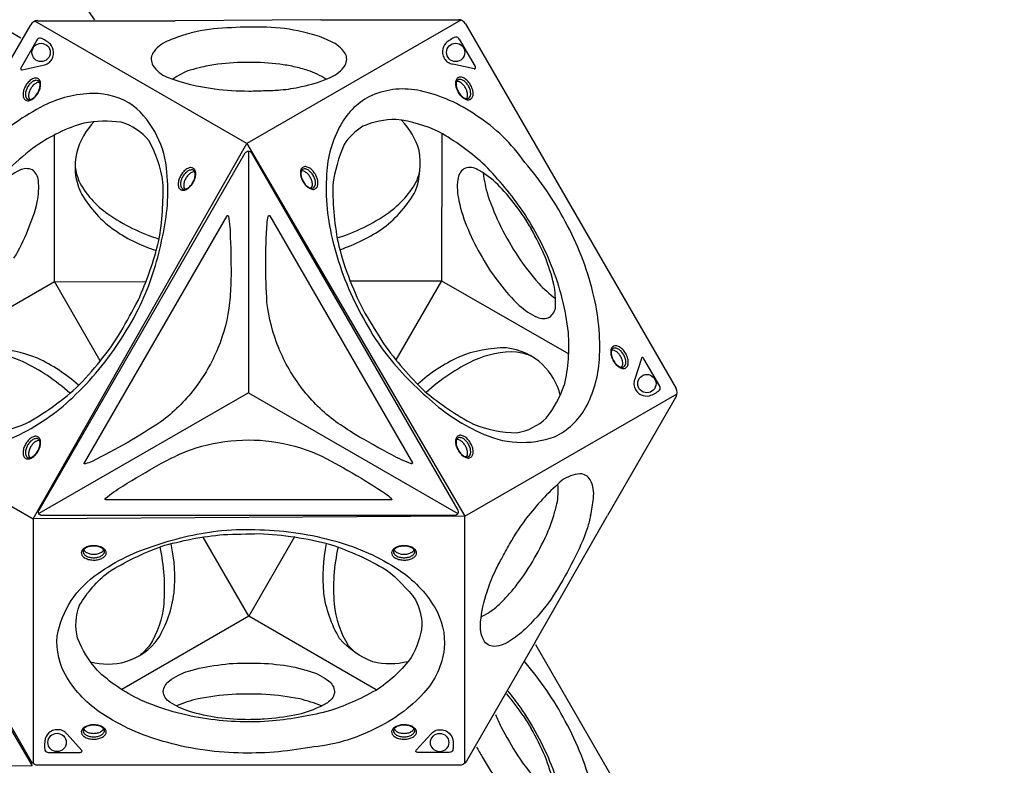
# Model space of a CAD drawing. Extents: x -172 to 192, y -219 to 217.
# Drawn here: x 44 to 112, y 9 to 60 of the extents above; entities that cross this region are included whole.
import ezdxf

# ---------------------------------------------------------------- set-up
doc = ezdxf.new("R2010")
doc.units = 0
doc.header["$LTSCALE"] = 10
doc.header["$MEASUREMENT"] = 0
doc.layers.get('Defpoints').update_dxf_attribs({"linetype": 'CONTINUOUS'})
for name, color, linetype in [('PW_CHECK', 220, 'CONTINUOUS'), ('PW_DIMS_ASTM', 30, 'CONTINUOUS'), ('PW_SITE', 7, 'CONTINUOUS')]:
    doc.layers.add(name, color=color, linetype=linetype)
doc.styles.add('PW-DIMS', font='arial.ttf', dxfattribs={"width": 0.8, "height": 6})
doc.dimstyles.new('PW-DETAIL', dxfattribs={"dimtxt": 8, "dimasz": 8, "dimexe": 3, "dimexo": 2, "dimgap": 1.5, "dimtad": 0, "dimtih": 1, "dimtoh": 1, "dimrnd": 1, "dimzin": 12, "dimdsep": 46, "dimlunit": 3, "dimtxsty": 'PW-DIMS', "dimcen": 0.03, "dimse1": 1, "dimse2": 1, "dimclrd": 256, "dimclre": 256, "dimclrt": 256, "dimadec": 0, "dimazin": 0, "dimtfac": 0.2, "dimtix": 1, "dimtofl": 0, "dimtmove": 0, "dimatfit": 3, "dimfxl": 1, "dimtolj": 1, "dimtzin": 0, "dimarcsym": 0})

# ---------------------------------------------------------------- blocks, each defined once
blk = doc.blocks.new('*D8')
at = {"layer": 'Defpoints', "color": 0, "transparency": 16777216}
for p in [(191.737, 208.406), (-131.852, -17.287, 0.005), (191.737, -17.287, 0.005)]:
    blk.add_point(p, dxfattribs=at)
at = {"layer": 'PW_DIMS_ASTM', "lineweight": -2, "transparency": 16777216}
for p, q in [((-123.852, 208.406), (17.706, 208.406)), ((183.737, 208.406), (42.178, 208.406))]:
    blk.add_line(p, q, dxfattribs=at)
at = {"layer": 'PW_DIMS_ASTM', "transparency": 16777216}
for points in [[(-123.852, 209.739), (-123.852, 207.072), (-131.852, 208.406)], [(183.737, 209.739), (183.737, 207.072), (191.737, 208.406)]]:
    blk.add_solid(points, dxfattribs=at)
at = {"layer": 'PW_DIMS_ASTM', "transparency": 16777216, "char_height": 6, "attachment_point": 5, "style": 'PW-DIMS'}
for s, insert in [("\\A1;27'", (29.942, 212.918)), ('\\A1;[8.23M]', (29.942, 203.06))]:
    blk.add_mtext(s, dxfattribs=dict(at, insert=insert))

msp = doc.modelspace()

# ---------------------------------------------------------------- linework, layer by layer
at = {"layer": 'PW_CHECK'}
msp.add_point((59.962, 34.619, 73.49), dxfattribs=at)
at = {"layer": 'PW_SITE'}
for p, q in [((30.293, 34.859), (44.881, 60.126)), ((59.855, 51.888), (45.165, 60.369)), ((45.374, 60.41), (54.891, 60.41)), ((64.993, 60.477), (54.891, 60.41)), ((74.685, 60.45), (59.855, 51.888)), ((64.993, 60.477), (74.511, 60.477)), ((75.004, 60.193), (89.592, 34.926)), ((43.367, 59.701), (44.19, 59.226)), ((45.306, 59.065), (44.216, 57.175)), ((74.578, 59.133), (75.668, 57.244)), ((44.285, 57.006), (45.752, 57.322)), ((75.599, 57.075), (74.132, 57.391)), ((73.364, 52.578), (73.348, 42.391)), ((45.06, 25.892), (59.855, 51.888)), ((46.538, 42.326), (46.531, 52.494)), ((59.855, 51.888), (74.971, 26.077)), ((37.708, 37.246), (46.538, 42.326)), ((49.706, 36.836), (46.538, 42.326)), ((46.538, 42.326), (52.866, 42.319)), ((67.01, 42.392), (73.348, 42.391)), ((73.348, 42.391), (70.178, 36.914)), ((73.348, 42.391), (82.157, 37.313)), ((87.188, 37.002), (86.728, 35.574)), ((88.46, 35.088), (87.369, 36.978)), ((30.23, 34.454), (45.06, 25.892)), ((74.971, 26.077), (89.661, 34.558)), ((89.592, 34.357), (84.833, 26.115)), ((74.971, 26.077), (45.06, 25.892)), ((79.847, 17.185), (89.592, 0.307))]:
    msp.add_line(p, q, dxfattribs=at)
at = {"layer": 'PW_SITE', "elevation": 121.49}
for points in [[(60.173, 51.251), (74.466, 26.495, -0.576111), (74.25, 26.119), (45.672, 26.119, -0.582175), (45.459, 26.495), (59.747, 51.242, -0.563735)], [(48.602, 29.767), (58.485, 46.885, -0.743423), (58.576, 46.863, -0.041985), (58.713, 45.381, -0.012235), (58.758, 42.459, -0.003557), (58.667, 40.871, -0.06909), (57.85, 37.713, -0.068827), (56.225, 34.897, -0.067321), (53.898, 32.605, -0.030396), (49.141, 29.869, -0.037514), (48.682, 29.699, -0.124225), (48.608, 29.698, -0.456797), (48.591, 29.745, -0.037899)], [(61.44, 46.883), (71.323, 29.765, -0.743423), (71.258, 29.697, -0.041985), (69.906, 30.32, -0.012235), (67.354, 31.741, -0.003557), (66.023, 32.614, -0.06909), (63.698, 34.901, -0.068827), (62.071, 37.716, -0.067321), (61.25, 40.878, -0.030396), (61.258, 46.366, -0.037514), (61.341, 46.848, -0.124225), (61.377, 46.912, -0.456797), (61.426, 46.904, -0.037899)], [(69.844, 27.207), (50.078, 27.207, -0.743423), (50.051, 27.297, -0.041985), (51.266, 28.157, -0.012235), (53.774, 29.656, -0.003557), (55.195, 30.372, -0.06909), (58.338, 31.242, -0.068827), (61.589, 31.244, -0.067321), (64.738, 30.374, -0.030396), (69.486, 27.623, -0.037514), (69.863, 27.31, -0.124225), (69.901, 27.247, -0.456797), (69.868, 27.208, -0.037899)]]:
    msp.add_lwpolyline(points, format="xyb", close=True, dxfattribs=at)
for points in [[(59.963, 51.366), (59.963, 34.616), (45.457, 26.245)], [(59.963, 34.616), (74.467, 26.245)]]:
    msp.add_lwpolyline(points, dxfattribs=at)
at = {"layer": 'PW_SITE'}
msp.add_lwpolyline([(44.99, 8.767), (15.079, 8.582), (29.874, 34.579)], close=True, dxfattribs=at)
for points in [[(74.971, 8.953), (74.971, 26.077)], [(79.84, 17.333), (84.833, 26.115)], [(45.06, 25.892), (45.06, 8.929)], [(63.17, 24.628), (60, 19.14), (56.841, 24.624)], [(68.814, 14.033), (60, 19.14), (51.197, 14.05)]]:
    msp.add_lwpolyline(points, dxfattribs=at)
for points in [[(77.03, 22.198, -0.023238), (77.502, 23.1, -0.012211), (78.055, 24.127, -0.029989), (79.367, 26.099, -0.000322), (79.379, 26.115)], [(77.959, 20.589, 0.020309), (78.595, 21.348, 0.029507), (79.773, 23.13, 0.027479), (80.739, 25.052, 0.020012), (81.115, 26.115)], [(83.673, 26.115, -0.020338), (83.448, 25.262, -0.047598), (82.457, 22.984, -0.026453), (81.27, 20.856, -0.056627), (79.749, 18.877, -0.024181), (79.253, 18.348, -0.024181)], [(49.023, 15.98, 0.136698), (51.469, 15.991, 0.166928), (53.717, 17.584, 0.107538), (54.813, 20.76, 0.080057), (54.61, 24.162, -1.395981)], [(53.824, 23.939, -0.073383), (54.097, 19.988, -0.116766), (53.119, 17.109, -0.045459), (52.41, 16.399, -2.427751)], [(71.017, 15.986, -0.123983), (68.594, 15.979, -0.127197), (66.287, 17.589, -0.100103), (65.186, 20.77, -0.069694), (65.385, 24.175, -0.390058)], [(66.176, 23.923, 0.075606), (65.906, 19.985, 0.113383), (66.882, 17.113, 0.018407), (67.377, 16.608, 9.261328)], [(48.561, 23.753, 0.137097), (48.656, 23.619, 0.07589), (48.862, 23.5, 0.061299), (49.122, 23.441, 0.063639), (49.38, 23.441, 0.063705), (49.639, 23.5, 0.092755), (49.846, 23.621, 0.124816), (49.939, 23.752, 0.673979)], [(70.061, 23.753, 0.137097), (70.156, 23.619, 0.07589), (70.362, 23.5, 0.061299), (70.622, 23.441, 0.063639), (70.88, 23.441, 0.063705), (71.139, 23.5, 0.092755), (71.346, 23.621, 0.124816), (71.439, 23.752, 0.673979)], [(79.253, 18.348, -0.045318), (78.196, 17.497, -0.14718), (76.98, 17.049, -0.274395), (76.271, 17.467, -0.153904), (76.054, 18.741, -0.063631), (76.5, 20.823, -0.033637), (77.03, 22.198, -0.033637)], [(76.093, 19.099, 0.06706), (77.252, 19.872, 0.020664), (77.959, 20.589, 0.020664)], [(79.84, 17.333), (75.081, 9.09, -0.267858), (74.589, 8.806), (45.413, 8.806, -0.267916), (44.92, 9.09), (40.161, 17.332)], [(65.037, 12.917, 0.037777), (63.517, 13.409, 0.026132), (61.168, 13.72, 0.020542), (58.831, 13.72, 0.032892), (56.474, 13.406, 0.043369), (54.982, 12.924, -3.060358)], [(48.56, 11.341, 0.137097), (48.656, 11.207, 0.07589), (48.861, 11.088, 0.061299), (49.121, 11.029, 0.063639), (49.379, 11.029, 0.063705), (49.638, 11.088, 0.092755), (49.845, 11.209, 0.124816), (49.939, 11.34, 0.673979)], [(70.061, 11.341, 0.137097), (70.156, 11.207, 0.07589), (70.362, 11.088, 0.061299), (70.622, 11.029, 0.063639), (70.88, 11.029, 0.063705), (71.139, 11.088, 0.092755), (71.346, 11.209, 0.124816), (71.439, 11.34, 0.673979)]]:
    msp.add_lwpolyline(points, format="xyb", dxfattribs=at)
for points in [[(60.757, 25.131, -0.063699), (66.023, 24.328, -0.079345), (70.382, 22.345, -0.113434), (72.849, 19.791, -0.160231), (73.531, 16.893, -0.156596), (72.118, 13.823, -0.098869), (68.721, 11.33, -0.096565), (64.214, 10.05, -0.055593), (59.266, 9.667, -0.063525), (54.055, 10.465, -0.076966), (49.811, 12.397, -0.109791), (47.377, 14.913, -0.156018), (46.716, 17.764, -0.205345), (49.565, 22.098, -0.082951), (53.573, 24.06, -0.056112), (58.133, 25.079, -0.033922)], [(60.706, 24.86, -0.057725), (65.623, 24.114, -0.056033), (69.516, 22.344, -0.068144), (71.547, 20.275, -0.112364), (71.992, 18.513, -0.102694), (71.246, 16.277, -0.080708), (68.988, 14.116, -0.051434), (65.642, 12.602, -0.042393), (61.645, 11.88, -0.056445), (57.091, 12.026, -0.069128), (52.505, 13.325, -0.0785), (49.477, 15.395, -0.080163), (48.128, 17.623, -0.15159), (48.274, 19.909, -0.092414), (50.273, 22.195, -0.049355), (53.921, 23.976, -0.046971), (58.236, 24.8, -0.003119)], [(49.298, 24.024, 0.050538), (48.977, 23.999, 0.054134), (48.695, 23.907, 0.099245), (48.478, 23.746, 0.175955), (48.388, 23.553, 0.148291), (48.431, 23.369, 0.109709), (48.589, 23.206, 0.072369), (48.865, 23.08, 0.062523), (49.201, 23.03, 0.06479), (49.522, 23.055, 0.073729), (49.805, 23.146, 0.096614), (50.022, 23.304, 0.167824), (50.111, 23.498, 0.157781), (50.067, 23.689, 0.101038), (49.911, 23.848, 0.073419), (49.637, 23.971, 0.058181)], [(49.293, 24.001, 0.056787), (49, 23.978, 0.064827), (48.749, 23.896, 0.102435), (48.574, 23.769, 0.184642), (48.513, 23.618, 0.146797), (48.564, 23.461, 0.111805), (48.729, 23.316, 0.075424), (48.979, 23.222, 0.050651), (49.251, 23.192, 0.054637), (49.522, 23.222, 0.081059), (49.772, 23.316, 0.110479), (49.936, 23.461, 0.110996), (49.99, 23.579, 0.16165), (49.961, 23.723, 0.083261), (49.84, 23.846, 0.076612), (49.6, 23.955, 0.061702)], [(70.798, 24.024, 0.050538), (70.477, 23.999, 0.054134), (70.195, 23.907, 0.099245), (69.978, 23.746, 0.175955), (69.888, 23.553, 0.148291), (69.931, 23.369, 0.109709), (70.089, 23.206, 0.072369), (70.365, 23.08, 0.062523), (70.701, 23.03, 0.06479), (71.023, 23.055, 0.073729), (71.305, 23.146, 0.096614), (71.522, 23.304, 0.167824), (71.611, 23.498, 0.157781), (71.567, 23.689, 0.101038), (71.411, 23.848, 0.073419), (71.137, 23.971, 0.058181)], [(70.793, 24.001, 0.056787), (70.5, 23.978, 0.064827), (70.249, 23.896, 0.102435), (70.074, 23.769, 0.184642), (70.013, 23.618, 0.146797), (70.064, 23.461, 0.111805), (70.229, 23.316, 0.075424), (70.479, 23.222, 0.050651), (70.751, 23.192, 0.054637), (71.022, 23.222, 0.081059), (71.272, 23.316, 0.110479), (71.436, 23.461, 0.110996), (71.49, 23.579, 0.16165), (71.461, 23.723, 0.083261), (71.34, 23.846, 0.076612), (71.1, 23.955, 0.061702)], [(60, 11.966, -0.028811), (57.853, 12.105, -0.035943), (55.879, 12.536, -0.052), (54.515, 13.182, -0.223217), (54.071, 13.924, -0.219404), (54.488, 14.664, -0.073281), (55.815, 15.336, -0.048532), (57.839, 15.748, -0.049066), (59.994, 15.889, -0.03801), (62.164, 15.767, -0.054301), (64.198, 15.328, -0.092806), (65.51, 14.662, -0.217346), (65.934, 13.923, -0.233854), (65.514, 13.198, -0.057017), (64.846, 12.831, -0.063679), (63.188, 12.283, -0.023818), (61.057, 11.997, 0.005395)], [(49.297, 11.612, 0.050538), (48.976, 11.587, 0.054134), (48.694, 11.495, 0.099245), (48.477, 11.334, 0.175955), (48.388, 11.14, 0.148291), (48.43, 10.957, 0.109709), (48.588, 10.794, 0.072369), (48.864, 10.668, 0.062523), (49.201, 10.618, 0.06479), (49.522, 10.643, 0.073729), (49.804, 10.733, 0.096614), (50.021, 10.892, 0.167824), (50.11, 11.086, 0.157781), (50.066, 11.277, 0.101038), (49.91, 11.436, 0.073419), (49.637, 11.559, 0.058181)], [(70.798, 11.612, 0.050538), (70.477, 11.587, 0.054134), (70.195, 11.495, 0.099245), (69.978, 11.334, 0.175955), (69.888, 11.14, 0.148291), (69.931, 10.957, 0.109709), (70.089, 10.794, 0.072369), (70.365, 10.668, 0.062523), (70.701, 10.618, 0.06479), (71.023, 10.643, 0.073729), (71.305, 10.733, 0.096614), (71.522, 10.892, 0.167824), (71.611, 11.086, 0.157781), (71.567, 11.277, 0.101038), (71.411, 11.436, 0.073419), (71.137, 11.559, 0.058181)], [(46.119, 9.704), (48.301, 9.704, 0.109475), (48.389, 9.724, 0.15355), (48.434, 9.764, 0.407231), (48.412, 9.849), (47.406, 10.961, 0.029446), (47.27, 11.094, 0.131464), (46.938, 11.257, 0.092108), (46.583, 11.261, 0.112899), (46.24, 11.117, 0.150431), (45.892, 10.66, 0.087032), (45.872, 9.853, 0.295601)], [(49.292, 11.589, 0.056787), (48.999, 11.566, 0.064827), (48.748, 11.484, 0.102435), (48.573, 11.357, 0.184642), (48.512, 11.206, 0.146797), (48.564, 11.049, 0.111805), (48.728, 10.904, 0.075424), (48.978, 10.809, 0.050651), (49.251, 10.78, 0.054637), (49.522, 10.81, 0.081059), (49.771, 10.904, 0.110479), (49.936, 11.048, 0.110996), (49.99, 11.167, 0.16165), (49.961, 11.311, 0.083261), (49.839, 11.434, 0.076612), (49.599, 11.543, 0.061702)], [(70.793, 11.589, 0.056787), (70.5, 11.566, 0.064827), (70.249, 11.484, 0.102435), (70.074, 11.357, 0.184642), (70.013, 11.206, 0.146797), (70.064, 11.049, 0.111805), (70.229, 10.904, 0.075424), (70.479, 10.809, 0.050651), (70.751, 10.78, 0.054637), (71.022, 10.81, 0.081059), (71.272, 10.904, 0.110479), (71.436, 11.048, 0.110996), (71.49, 11.167, 0.16165), (71.461, 11.311, 0.083261), (71.34, 11.434, 0.076612), (71.1, 11.543, 0.061702)], [(73.884, 9.704), (71.702, 9.704, -0.109475), (71.614, 9.724, -0.15355), (71.569, 9.764, -0.407231), (71.591, 9.849), (72.597, 10.961, -0.029446), (72.733, 11.094, -0.131464), (73.066, 11.257, -0.092108), (73.42, 11.261, -0.112899), (73.764, 11.117, -0.150431), (74.111, 10.66, -0.087032), (74.132, 9.853, -0.295601)]]:
    msp.add_lwpolyline(points, format="xyb", close=True, dxfattribs=at)
for centre in [(45.604, 58.208), (74.325, 58.21), (87.57, 35.259), (46.712, 10.39), (73.211, 10.385)]:
    msp.add_circle(centre, 0.634, dxfattribs=at)
for centre, radius, start, end in [((63.678, 71.467), 18.093, 213.81253, 217.41447), ((45.374, 59.841), 0.569, 90.00717, 150), ((74.511, 59.908), 0.569, 30.01949, 90), ((58.741, 49.056), 10.854, 107.53437, 113.8905), ((58.741, 49.056), 10.854, 102.8739, 107.53437), ((59.026, 46.847), 13.073, 91.03446, 101.93484), ((60.35, 36.922), 23.048, 87.81813, 93.8794), ((61.024, 48.901), 11.054, 75.98202, 88.94624), ((62.344, 52.247), 7.503, 74.03914, 79.57995), ((62.344, 52.247), 7.503, 63.66005, 74.03914), ((45.541, 58.939), 0.266, 86.0539, 151.92488), ((44.702, 57.031), 2.337, 48.58703, 68.48316), ((45.499, 58.157), 0.976, 5.66487, 39.8846), ((55.201, 56.911), 2.239, 112.46617, 146.61667), ((64.793, 56.903), 2.248, 33.44942, 66.94011), ((74.385, 58.226), 0.976, 140.1154, 174.33513), ((75.182, 57.099), 2.337, 111.51684, 131.41297), ((74.343, 59.008), 0.266, 28.07512, 93.9461), ((45.639, 58.171), 0.835, 339.8994, 5.66487), ((54.116, 57.74), 0.882, 152.79716, 209.09562), ((65.972, 57.737), 0.806, 328.82452, 30.20062), ((74.245, 58.24), 0.835, 174.33513, 200.1006), ((45.412, 58.899), 1.613, 282.14501, 288.89165), ((45.702, 58.051), 0.717, 288.89165, 318.8492), ((45.511, 58.218), 0.971, 318.8492, 339.8994), ((55.262, 58.608), 2.315, 214.09108, 246.4548), ((59.871, 43.446), 14.094, 98.20911, 102.79502), ((60.063, 37.938), 19.582, 90.16705, 96.4632), ((59.977, 39.401), 18.12, 83.14878, 89.90939), ((60.525, 45.308), 12.19, 77.74082, 82.39462), ((64.856, 58.485), 2.149, 292.1615, 327.15917), ((74.373, 58.287), 0.971, 200.1006, 221.1508), ((74.182, 58.12), 0.717, 221.1508, 251.10835), ((74.472, 58.967), 1.613, 251.10835, 257.85499), ((44.397, 57.07), 0.21, 150, 174.9903), ((44.288, 57.08), 0.1, 174.9903, 209.90867), ((44.255, 57.061), 0.0625, 209.90867, 298.53929), ((57.407, 52.643), 4.58, 108.72898, 125.82636), ((59.871, 43.446), 14.094, 102.79502, 106.20982), ((60.525, 45.308), 12.19, 73.00562, 77.74082), ((62.424, 52.024), 5.215, 56.03834, 71.38448), ((75.629, 57.13), 0.0625, 241.46071, 330.09133), ((75.487, 57.139), 0.21, 5.0097, 30), ((75.596, 57.149), 0.1, 330.09133, 5.0097), ((45.605, 55.259), 1.249, 147.02333, 161.8514), ((45.723, 55.229), 1.365, 134.36613, 148.67668), ((45.842, 55.128), 1.357, 137.9849, 149.58327), ((45.498, 55.445), 1.053, 117.24812, 133.80508), ((45.495, 55.438), 0.891, 120.58458, 137.83778), ((45.838, 55.167), 1.09, 130.29925, 144.33035), ((45.249, 55.913), 0.524, 91.46293, 116.50631), ((45.3, 55.783), 0.495, 95.95028, 121.46801), ((45.625, 55.382), 0.788, 111.20089, 128.5604), ((45.236, 56.112), 0.324, 56.26886, 90.00867), ((45.273, 55.989), 0.288, 61.46826, 94.87302), ((45.45, 55.832), 0.305, 79.85478, 111.08046), ((45.292, 56.046), 0.228, 16.98388, 58.82944), ((45.237, 56.125), 0.313, 15.26784, 55.1852), ((44.203, 56.077), 1.374, 341.83187, 354.22636), ((45.002, 55.949), 0.534, 354.47141, 17.86622), ((44.885, 55.997), 0.687, 355.12436, 17.79541), ((59.667, 71.238), 15.685, 250.13775, 262.49445), ((62.091, 64.095), 8.399, 280.62846, 295.19205), ((75.34, 56.079), 1.027, 177.41552, 194.2118), ((74.87, 56.085), 0.557, 152.76925, 175.84715), ((75.216, 56.018), 0.866, 176.8725, 194.39655), ((74.871, 56.012), 0.522, 155.0557, 174.09376), ((74.652, 56.186), 0.318, 115.08985, 150.955), ((74.433, 55.875), 0.328, 70.1777, 98.63624), ((74.599, 56.115), 0.233, 113.03518, 149.76488), ((74.601, 56.046), 0.297, 82.87294, 108.20758), ((74.653, 56.176), 0.327, 76.38604, 114.49337), ((74.33, 55.568), 0.651, 49.60137, 70.79868), ((74.585, 55.843), 0.501, 58.76146, 83.9791), ((74.574, 55.809), 0.702, 55.07165, 77.14554), ((74.082, 55.259), 1.048, 35.64512, 50.22554), ((74.429, 55.555), 0.828, 41.33932, 59.87616), ((74.414, 55.546), 1.01, 39.31368, 56.18058), ((74.13, 55.255), 1.252, 30.10762, 42.61707), ((74.265, 55.352), 1.249, 27.02333, 41.8514), ((45.055, 55.298), 0.702, 175.07165, 197.14554), ((45.363, 55.291), 1.01, 159.31368, 176.18058), ((45.347, 55.3), 0.828, 161.33932, 179.87616), ((45.02, 55.291), 0.501, 178.76146, 203.9791), ((45.757, 55.191), 1.252, 150.10762, 162.61707), ((45.386, 55.208), 0.651, 169.60137, 190.79868), ((45.778, 55.147), 1.048, 155.64512, 170.22554), ((45.761, 55.184), 1.017, 142.55779, 157.12311), ((44.115, 56.148), 1.482, 314.50939, 327.82857), ((44.276, 56.035), 1.263, 314.35187, 328.47495), ((44.253, 56.061), 1.296, 327.99593, 340.99648), ((44.007, 56.188), 1.595, 328.68349, 340.25618), ((44.513, 55.98), 1.024, 340.58084, 355.41737), ((49.401, 47.308), 8.066, 91.51606, 116.57793), ((49.253, 50.567), 4.804, 55.31084, 90.7816), ((59.667, 71.238), 15.685, 262.49445, 262.56828), ((60.073, 75.296), 19.763, 262.92215, 269.79307), ((59.884, 79.413), 23.879, 270.28267, 273.081), ((61.216, 66.531), 10.963, 269.74542, 275.07014), ((61.216, 66.531), 10.963, 275.07014, 282.77624), ((70.696, 50.147), 5.529, 77.48817, 113.08829), ((69.578, 45.04), 10.757, 54.98284, 77.56859), ((75.78, 56.199), 1.482, 194.50939, 207.82857), ((75.601, 56.116), 1.263, 194.35187, 208.47495), ((75.868, 56.272), 1.595, 208.68349, 220.25618), ((75.636, 56.122), 1.296, 207.99593, 220.99648), ((75.435, 55.938), 1.024, 220.58084, 235.41737), ((74.122, 55.255), 1.017, 22.55779, 37.12311), ((74.068, 55.197), 1.09, 10.29925, 24.33035), ((74.361, 55.274), 0.788, 351.20089, 8.5604), ((74.033, 55.213), 1.357, 17.9849, 29.58327), ((74.475, 55.359), 0.891, 0.58458, 17.83778), ((74.871, 55.355), 0.495, 335.95028, 1.46801), ((74.18, 55.265), 1.365, 14.36613, 28.67668), ((75.009, 55.334), 0.524, 331.46293, 356.50631), ((74.48, 55.352), 1.053, 357.24812, 13.80508), ((44.697, 55.184), 0.327, 196.38604, 234.49337), ((44.689, 55.178), 0.318, 235.08985, 270.955), ((44.836, 55.203), 0.297, 202.87294, 228.20758), ((44.778, 55.167), 0.233, 233.03518, 269.76488), ((44.668, 55.417), 0.557, 272.76925, 295.84715), ((45.069, 55.143), 0.328, 190.1777, 218.63624), ((44.731, 55.455), 0.522, 275.0557, 294.09376), ((44.438, 55.827), 1.027, 297.41552, 314.2118), ((44.553, 55.75), 0.866, 296.8725, 314.39655), ((70.544, 50.917), 4.764, 115.02975, 151.44254), ((75.674, 56.158), 1.374, 221.83187, 234.22636), ((75.164, 55.529), 0.534, 234.47141, 257.86622), ((75.264, 55.607), 0.687, 235.12436, 257.79541), ((75.103, 55.23), 0.228, 256.98388, 298.82944), ((74.838, 55.201), 0.305, 319.85478, 351.08046), ((75.199, 55.238), 0.313, 255.26784, 295.1852), ((75.063, 55.275), 0.288, 301.46826, 334.87302), ((75.188, 55.245), 0.324, 296.26886, 330.00867), ((52.644, 40.911), 15.237, 116.72135, 134.32601), ((47.748, 49.484), 6.581, 3.47537, 49.89177), ((51.927, 42.051), 11.754, 106.66373, 124.61786), ((52.493, 50.172), 4.556, 134.676, 165.81191), ((50.026, 45.272), 8.173, 82.02766, 100.36043), ((50.067, 49.658), 3.865, 39.11146, 73.59085), ((70.188, 47.764), 5.798, 89.83793, 113.29135), ((69.01, 43.889), 9.747, 64.50634, 82.96326), ((67.02, 50.044), 4.962, 16.03624, 44.30672), ((69.063, 43.593), 12.244, 34.82791, 56.89067), ((73.298, 49.358), 7.928, 151.06677, 176.95318), ((70.025, 49.594), 4.094, 121.35942, 147.0037), ((64.319, 37.151), 17.897, 48.45394, 60.23128), ((45.848, 48.03), 8.285, 8.27392, 29.3936), ((55.497, 37.76), 17.32, 126.27364, 142.09137), ((52.198, 50.289), 4.242, 166.37463, 204.28228), ((76.403, 47.591), 10.685, 156.66378, 172.25708), ((66.248, 50.478), 5.619, 340.59442, 9.59003), ((59.249, 33.55), 23.996, 35.38574, 45.09566), ((62.163, 35.962), 22.388, 28.0581, 40.78587), ((47.613, 43.672), 7.276, 118.68627, 130.59299), ((44.568, 49.141), 1.017, 65.74891, 116.08134), ((44.409, 49.234), 1.014, 5.8422, 55.34153), ((53.406, 51.214), 5.528, 189.83622, 200.24738), ((40.84, 48.571), 13.541, 346.59524, 5.56275), ((56.472, 49.023), 1.365, 134.36613, 148.67668), ((56.591, 48.921), 1.357, 137.9849, 149.58327), ((56.247, 49.239), 1.053, 117.24812, 133.80508), ((56.244, 49.231), 0.891, 120.58458, 137.83778), ((55.998, 49.706), 0.524, 91.46293, 116.50631), ((56.049, 49.576), 0.495, 95.95028, 121.46801), ((56.374, 49.175), 0.788, 111.20089, 128.5604), ((55.985, 49.906), 0.324, 56.26886, 90.00867), ((56.022, 49.782), 0.288, 61.46826, 94.87302), ((56.199, 49.625), 0.305, 79.85478, 111.08046), ((56.041, 49.84), 0.228, 16.98388, 58.82944), ((55.986, 49.918), 0.313, 15.26784, 55.1852), ((55.751, 49.743), 0.534, 354.47141, 17.86622), ((55.634, 49.791), 0.687, 355.12436, 17.79541), ((64.591, 49.873), 1.027, 177.41552, 194.2118), ((64.121, 49.879), 0.557, 152.76925, 175.84715), ((64.467, 49.812), 0.866, 176.8725, 194.39655), ((64.122, 49.805), 0.522, 155.0557, 174.09376), ((63.903, 49.98), 0.318, 115.08985, 150.955), ((63.684, 49.669), 0.328, 70.1777, 98.63624), ((63.849, 49.909), 0.233, 113.03518, 149.76488), ((63.851, 49.84), 0.297, 82.87294, 108.20758), ((63.904, 49.97), 0.327, 76.38604, 114.49337), ((63.58, 49.362), 0.651, 49.60137, 70.79868), ((63.836, 49.637), 0.501, 58.76146, 83.9791), ((63.825, 49.603), 0.702, 55.07165, 77.14554), ((63.332, 49.053), 1.048, 35.64512, 50.22554), ((63.68, 49.349), 0.828, 41.33932, 59.87616), ((63.664, 49.339), 1.01, 39.31368, 56.18058), ((63.381, 49.049), 1.252, 30.10762, 42.61707), ((63.516, 49.146), 1.249, 27.02333, 41.8514), ((62.516, 52.285), 9.601, 342.30153, 346.51959), ((75.492, 49.301), 1.027, 125.27445, 174.32357), ((75.317, 49.292), 0.945, 63.60445, 116.25376), ((74.335, 47.095), 3.35, 52.20985, 65.26305), ((86.71, 51.295), 10.588, 187.76173, 196.41553), ((40.336, 48.872), 5.103, 348.46864, 5.23339), ((54.05, 52.39), 6.599, 207.91705, 234.55711), ((33.443, 48.62), 20.613, 350.37042, 1.67268), ((55.804, 49.092), 0.702, 175.07165, 197.14554), ((56.112, 49.085), 1.01, 159.31368, 176.18058), ((56.354, 49.053), 1.249, 147.02333, 161.8514), ((56.096, 49.094), 0.828, 161.33932, 179.87616), ((56.506, 48.985), 1.252, 150.10762, 162.61707), ((56.135, 49.001), 0.651, 169.60137, 190.79868), ((56.527, 48.941), 1.048, 155.64512, 170.22554), ((56.51, 48.977), 1.017, 142.55779, 157.12311), ((56.587, 48.96), 1.09, 130.29925, 144.33035), ((54.864, 49.941), 1.482, 314.50939, 327.82857), ((55.025, 49.828), 1.263, 314.35187, 328.47495), ((55.002, 49.855), 1.296, 327.99593, 340.99648), ((54.756, 49.981), 1.595, 328.68349, 340.25618), ((55.262, 49.773), 1.024, 340.58084, 355.41737), ((54.952, 49.871), 1.374, 341.83187, 354.22636), ((65.031, 49.993), 1.482, 194.50939, 207.82857), ((64.852, 49.91), 1.263, 194.35187, 208.47495), ((65.119, 50.066), 1.595, 208.68349, 220.25618), ((64.886, 49.916), 1.296, 207.99593, 220.99648), ((63.372, 49.049), 1.017, 22.55779, 37.12311), ((63.319, 48.99), 1.09, 10.29925, 24.33035), ((63.612, 49.068), 0.788, 351.20089, 8.5604), ((63.283, 49.007), 1.357, 17.9849, 29.58327), ((63.725, 49.152), 0.891, 0.58458, 17.83778), ((64.121, 49.149), 0.495, 335.95028, 1.46801), ((63.431, 49.059), 1.365, 14.36613, 28.67668), ((63.73, 49.146), 1.053, 357.24812, 13.80508), ((80.534, 48.845), 15.181, 176.47003, 194.61652), ((65.696, 52.576), 6.775, 305.84483, 331.71974), ((78.435, 48.881), 3.999, 172.50322, 193.71205), ((72.499, 44.062), 6.885, 41.02693, 55.60147), ((55.262, 52.336), 7.9, 208.68132, 233.23283), ((55.446, 48.977), 0.327, 196.38604, 234.49337), ((55.438, 48.971), 0.318, 235.08985, 270.955), ((55.769, 49.084), 0.501, 178.76146, 203.9791), ((55.585, 48.996), 0.297, 202.87294, 228.20758), ((55.527, 48.96), 0.233, 233.03518, 269.76488), ((55.417, 49.21), 0.557, 272.76925, 295.84715), ((55.818, 48.937), 0.328, 190.1777, 218.63624), ((55.48, 49.248), 0.522, 275.0557, 294.09376), ((55.187, 49.62), 1.027, 297.41552, 314.2118), ((55.302, 49.544), 0.866, 296.8725, 314.39655), ((64.925, 49.952), 1.374, 221.83187, 234.22636), ((64.686, 49.732), 1.024, 220.58084, 235.41737), ((64.415, 49.323), 0.534, 234.47141, 257.86622), ((64.515, 49.401), 0.687, 235.12436, 257.79541), ((64.354, 49.024), 0.228, 256.98388, 298.82944), ((64.089, 48.995), 0.305, 319.85478, 351.08046), ((64.449, 49.032), 0.313, 255.26784, 295.1852), ((64.314, 49.069), 0.288, 301.46826, 334.87302), ((64.439, 49.039), 0.324, 296.26886, 330.00867), ((64.26, 49.128), 0.524, 331.46293, 356.50631), ((84.953, 48.745), 19.14, 179.14482, 191.97319), ((64.156, 52.792), 8.492, 307.64299, 330.50883), ((60.485, 33.957), 22.583, 34.90238, 40.36011), ((34.941, 50.239), 10.666, 335.94954, 347.0636), ((83.959, 49.866), 9.605, 191.61184, 204.0445), ((97.945, 55.856), 22.686, 199.44849, 205.43615), ((62.188, 57.873), 13.126, 287.42043, 304.71512), ((62.156, 35.943), 20.243, 21.70496, 34.6275), ((57.896, 58.203), 13.567, 235.55957, 252.34764), ((120.972, 72.146), 48.986, 211.05271, 212.28905), ((63.624, 36.533), 20.83, 14.02382, 28.56307), ((34.361, 49.779), 11.027, 328.12484, 339.36102), ((56.791, 54.702), 10.711, 234.25661, 252.56521), ((62.356, 56.181), 12.292, 288.69232, 304.6393), ((88.425, 51.412), 14.319, 202.41133, 211.11846), ((102.65, 59.315), 28.442, 207.65754, 212.36475), ((63.317, 36.747), 18.683, 23.00979, 29.61085), ((31.009, 50.768), 23.435, 335.42834, 346.18541), ((33.512, 49.409), 20.882, 336.17238, 349.01876), ((86.21, 50.107), 20.993, 194.04043, 208.61946), ((87.127, 50.278), 21.61, 194.75514, 207.96998), ((85.892, 49.21), 11.027, 208.12484, 219.36102), ((93.659, 54.158), 18.093, 213.81253, 221.34816), ((67.445, 38.825), 14.075, 13.55719, 21.79107), ((64.915, 36.915), 17.32, 6.27364, 22.09137), ((86, 48.478), 10.666, 215.94954, 227.0636), ((86.708, 48.379), 9.06, 222.95177, 232.88506), ((73.976, 40.787), 7.276, 358.68627, 10.59299), ((-122.157, 134.722), 198.046, 331.04837, 331.76315), ((35.061, 49.151), 19.365, 327.24917, 335.02048), ((69.07, 37.81), 15.237, 356.72135, 14.32601), ((82.118, 44.489), 5.103, 228.46864, 245.23339), ((80.235, 40.69), 1.017, 305.74891, 356.08134), ((84.997, 48.918), 19.365, 207.24917, 215.02048), ((237.713, 142.287), 198.046, 211.04837, 211.76315), ((80.395, 40.781), 1.014, 245.8422, 295.34153), ((33.425, 49.606), 20.993, 314.04043, 328.61946), ((32.818, 50.315), 21.61, 314.75514, 327.96998), ((70.416, 37.862), 11.754, 346.66373, 4.61786), ((42.126, 29.165), 8.492, 67.64299, 90.50883), ((85.995, 50.13), 20.882, 216.17238, 229.01876), ((88.424, 51.619), 23.435, 215.42834, 226.18541), ((77.655, 29.83), 7.9, 88.68132, 113.23283), ((77.415, 33.507), 4.242, 46.37463, 84.28228), ((85.62, 37.465), 0.557, 152.76925, 175.84715), ((85.622, 37.392), 0.522, 155.0557, 174.09376), ((85.403, 37.566), 0.318, 115.08985, 150.955), ((85.183, 37.255), 0.328, 70.1777, 98.63624), ((85.349, 37.495), 0.233, 113.03518, 149.76488), ((85.351, 37.426), 0.297, 82.87294, 108.20758), ((85.403, 37.556), 0.327, 76.38604, 114.49337), ((85.08, 36.948), 0.651, 49.60137, 70.79868), ((85.335, 37.223), 0.501, 58.76146, 83.9791), ((85.324, 37.189), 0.702, 55.07165, 77.14554), ((85.18, 36.935), 0.828, 41.33932, 59.87616), ((85.164, 36.926), 1.01, 39.31368, 56.18058), ((85.015, 36.732), 1.249, 27.02333, 41.8514), ((41.544, 30.606), 6.775, 65.84483, 91.71974), ((40.091, 25.911), 12.292, 48.69232, 64.6393), ((78.94, 27.324), 10.711, 114.25661, 132.56521), ((81.419, 24.616), 13.567, 115.55957, 132.34764), ((78.308, 30.853), 6.599, 87.91705, 114.55711), ((77.612, 32), 5.528, 69.83622, 80.24738), ((76.231, 37.42), 8.066, 331.51606, 356.57793), ((86.09, 37.459), 1.027, 177.41552, 194.2118), ((86.53, 37.579), 1.482, 194.50939, 207.82857), ((85.967, 37.398), 0.866, 176.8725, 194.39655), ((86.351, 37.496), 1.263, 194.35187, 208.47495), ((86.618, 37.652), 1.595, 208.68349, 220.25618), ((86.386, 37.502), 1.296, 207.99593, 220.99648), ((84.832, 36.639), 1.048, 35.64512, 50.22554), ((84.872, 36.635), 1.017, 22.55779, 37.12311), ((84.88, 36.635), 1.252, 30.10762, 42.61707), ((84.819, 36.576), 1.09, 10.29925, 24.33035), ((84.783, 36.593), 1.357, 17.9849, 29.58327), ((85.225, 36.739), 0.891, 0.58458, 17.83778), ((84.93, 36.645), 1.365, 14.36613, 28.67668), ((85.23, 36.732), 1.053, 357.24812, 13.80508), ((87.251, 37), 0.0625, 89.90867, 178.53929), ((87.25, 36.963), 0.1, 54.9903, 89.90867), ((87.188, 36.873), 0.21, 30, 54.9903), ((38.71, 24.92), 13.126, 47.42043, 64.71512), ((77.165, 33.311), 4.556, 14.676, 45.81191), ((86.425, 37.538), 1.374, 221.83187, 234.22636), ((86.185, 37.318), 1.024, 220.58084, 235.41737), ((85.914, 36.909), 0.534, 234.47141, 257.86622), ((86.015, 36.987), 0.687, 235.12436, 257.79541), ((85.853, 36.61), 0.228, 256.98388, 298.82944), ((85.589, 36.581), 0.305, 319.85478, 351.08046), ((85.949, 36.618), 0.313, 255.26784, 295.1852), ((85.111, 36.654), 0.788, 351.20089, 8.5604), ((85.813, 36.655), 0.288, 301.46826, 334.87302), ((85.621, 36.735), 0.495, 335.95028, 1.46801), ((85.939, 36.625), 0.324, 296.26886, 330.00867), ((85.759, 36.714), 0.524, 331.46293, 356.50631), ((88.264, 35.079), 1.613, 162.14501, 168.89165), ((35.233, 49.199), 19.14, 299.14482, 311.97319), ((74.155, 37.897), 8.173, 322.02766, 340.36043), ((87.384, 35.252), 0.717, 168.89165, 198.8492), ((87.625, 35.334), 0.971, 198.8492, 219.8994), ((87.001, 36.629), 2.337, 288.58703, 308.48316), ((88.235, 34.948), 0.266, 326.0539, 31.92488), ((89.099, 34.641), 0.569, 330.00717, 30), ((37.356, 45.322), 15.181, 296.47003, 314.61652), ((85.347, 50.584), 20.613, 230.37042, 241.67268), ((81.605, 44.203), 13.541, 226.59524, 245.56275), ((87.52, 35.246), 0.835, 219.8994, 245.66487), ((87.578, 35.375), 0.976, 245.66487, 279.8846), ((79.127, 35.919), 4.804, 295.31084, 330.7816), ((77.933, 35.669), 3.865, 279.11146, 313.59085), ((40.507, 42.371), 10.685, 276.66378, 292.25708), ((78.633, 40.136), 8.285, 248.27392, 269.3936), ((40.529, 38.799), 7.928, 271.06677, 296.95318), ((45.722, 30.403), 1.365, 134.36613, 148.67668), ((45.497, 30.619), 1.053, 117.24812, 133.80508), ((45.494, 30.612), 0.891, 120.58458, 137.83778), ((45.248, 31.087), 0.524, 91.46293, 116.50631), ((45.299, 30.956), 0.495, 95.95028, 121.46801), ((45.235, 31.286), 0.324, 56.26886, 90.00867), ((45.272, 31.163), 0.288, 61.46826, 94.87302), ((45.291, 31.22), 0.228, 16.98388, 58.82944), ((45.236, 31.299), 0.313, 15.26784, 55.1852), ((44.884, 31.171), 0.687, 355.12436, 17.79541), ((74.871, 31.26), 0.557, 152.76925, 175.84715), ((74.872, 31.186), 0.522, 155.0557, 174.09376), ((74.653, 31.361), 0.318, 115.08985, 150.955), ((74.599, 31.289), 0.233, 113.03518, 149.76488), ((74.601, 31.221), 0.297, 82.87294, 108.20758), ((74.654, 31.35), 0.327, 76.38604, 114.49337), ((74.586, 31.017), 0.501, 58.76146, 83.9791), ((74.575, 30.984), 0.702, 55.07165, 77.14554), ((74.43, 30.73), 0.828, 41.33932, 59.87616), ((74.414, 30.72), 1.01, 39.31368, 56.18058), ((78.942, 37.764), 6.581, 243.47537, 289.89177), ((45.362, 30.465), 1.01, 159.31368, 176.18058), ((45.604, 30.433), 1.249, 147.02333, 161.8514), ((45.346, 30.474), 0.828, 161.33932, 179.87616), ((45.756, 30.365), 1.252, 150.10762, 162.61707), ((45.841, 30.302), 1.357, 137.9849, 149.58327), ((45.777, 30.321), 1.048, 155.64512, 170.22554), ((45.76, 30.358), 1.017, 142.55779, 157.12311), ((45.837, 30.341), 1.09, 130.29925, 144.33035), ((45.624, 30.555), 0.788, 111.20089, 128.5604), ((45.449, 31.006), 0.305, 79.85478, 111.08046), ((44.252, 31.235), 1.296, 327.99593, 340.99648), ((44.006, 31.361), 1.595, 328.68349, 340.25618), ((44.512, 31.154), 1.024, 340.58084, 355.41737), ((44.202, 31.251), 1.374, 341.83187, 354.22636), ((45.001, 31.123), 0.534, 354.47141, 17.86622), ((75.341, 31.254), 1.027, 177.41552, 194.2118), ((75.781, 31.373), 1.482, 194.50939, 207.82857), ((75.217, 31.192), 0.866, 176.8725, 194.39655), ((75.602, 31.29), 1.263, 194.35187, 208.47495), ((74.434, 31.049), 0.328, 70.1777, 98.63624), ((74.33, 30.742), 0.651, 49.60137, 70.79868), ((74.082, 30.433), 1.048, 35.64512, 50.22554), ((74.122, 30.429), 1.017, 22.55779, 37.12311), ((74.131, 30.429), 1.252, 30.10762, 42.61707), ((74.069, 30.371), 1.09, 10.29925, 24.33035), ((74.266, 30.527), 1.249, 27.02333, 41.8514), ((74.033, 30.387), 1.357, 17.9849, 29.58327), ((74.475, 30.533), 0.891, 0.58458, 17.83778), ((74.181, 30.439), 1.365, 14.36613, 28.67668), ((74.48, 30.527), 1.053, 357.24812, 13.80508), ((45.054, 30.472), 0.702, 175.07165, 197.14554), ((44.696, 30.357), 0.327, 196.38604, 234.49337), ((44.688, 30.352), 0.318, 235.08985, 270.955), ((45.019, 30.465), 0.501, 178.76146, 203.9791), ((44.835, 30.377), 0.297, 202.87294, 228.20758), ((44.777, 30.341), 0.233, 233.03518, 269.76488), ((44.667, 30.591), 0.557, 272.76925, 295.84715), ((45.385, 30.381), 0.651, 169.60137, 190.79868), ((45.068, 30.317), 0.328, 190.1777, 218.63624), ((44.73, 30.629), 0.522, 275.0557, 294.09376), ((44.437, 31.001), 1.027, 297.41552, 314.2118), ((44.552, 30.924), 0.866, 296.8725, 314.39655), ((44.114, 31.322), 1.482, 314.50939, 327.82857), ((44.275, 31.209), 1.263, 314.35187, 328.47495), ((75.869, 31.447), 1.595, 208.68349, 220.25618), ((75.636, 31.296), 1.296, 207.99593, 220.99648), ((75.675, 31.332), 1.374, 221.83187, 234.22636), ((75.436, 31.112), 1.024, 220.58084, 235.41737), ((75.165, 30.703), 0.534, 234.47141, 257.86622), ((75.265, 30.781), 0.687, 235.12436, 257.79541), ((75.104, 30.404), 0.228, 256.98388, 298.82944), ((74.839, 30.375), 0.305, 319.85478, 351.08046), ((75.199, 30.412), 0.313, 255.26784, 295.1852), ((74.362, 30.448), 0.788, 351.20089, 8.5604), ((75.064, 30.449), 0.288, 301.46826, 334.87302), ((74.871, 30.529), 0.495, 335.95028, 1.46801), ((75.189, 30.42), 0.324, 296.26886, 330.00867), ((75.01, 30.508), 0.524, 331.46293, 356.50631), ((83.087, 26.694), 2.315, 94.09108, 126.4548), ((82.908, 28.121), 0.882, 32.79716, 89.09562), ((91.822, 16.565), 15.685, 130.13775, 142.49445), ((76.848, 27.819), 4.58, 348.72898, 5.82636), ((81.648, 27.596), 2.239, 352.46617, 26.61667), ((73.075, 28.458), 10.854, 347.53437, 353.8905), ((67.652, 30.284), 14.094, 342.79502, 346.20982), ((69.063, 8.974), 12.244, 34.82791, 34.85866), ((62.163, 1.343), 22.388, 28.0581, 40.78587), ((60.485, -0.662), 22.583, 34.90238, 39.70343), ((59.249, -1.069), 23.996, 35.38574, 38.7466), ((97.945, 21.237), 22.686, 203.13316, 205.43615), ((62.156, 1.324), 20.243, 21.70496, 34.6275), ((120.972, 37.527), 48.986, 211.05271, 212.28905), ((63.624, 1.914), 20.83, 14.02382, 28.56307), ((102.65, 24.696), 28.442, 207.65754, 212.36475), ((63.317, 2.128), 18.683, 23.00979, 29.61085), ((88.425, 16.793), 14.319, 207.9028, 211.11846), ((85.892, 14.591), 11.027, 208.12484, 219.36102), ((93.659, 19.539), 18.093, 213.81253, 221.34816), ((67.445, 4.206), 14.075, 13.55719, 21.79107), ((64.915, 2.296), 17.32, 6.27364, 22.09137)]:
    msp.add_arc(centre, radius, start, end, dxfattribs=at)

# ---------------------------------------------------------------- dimensions: what is measured, and where the dimension line sits
at = {"layer": 'PW_DIMS_ASTM'}
dim = msp.add_linear_dim(base=(191.737, 208.406), p1=(-131.852, -17.287, 0.005), p2=(191.737, -17.287, 0.005), dimstyle='PW-DETAIL', override={"dimpost": '\\X'}, dxfattribs=at)
dim.commit()
dim.dimension.update_dxf_attribs({"geometry": '*D8', "text_midpoint": (29.942, 208.406)})

doc.saveas('drawing.dxf')
